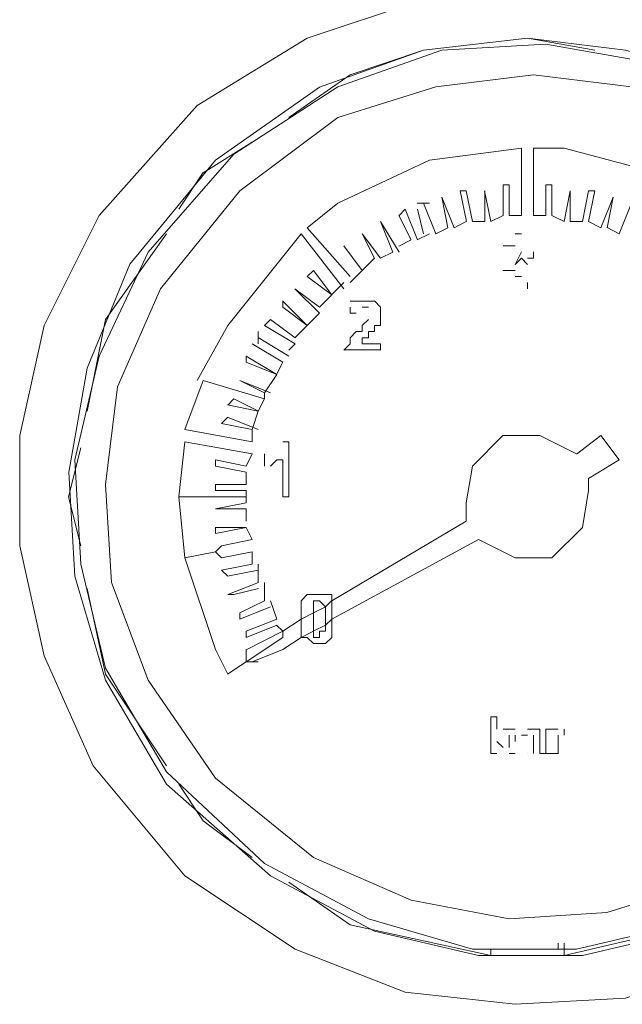
# Model space of a CAD drawing. Units: millimetres. Extents: x -607 to -376, y -174 to 11.
# Drawn here: x -490 to -488, y -111 to -107 of the extents above; entities that cross this region are included whole.
import ezdxf

# ---------------------------------------------------------------- set-up
doc = ezdxf.new("R2010")
doc.units = ezdxf.units.MM
doc.header["$MEASUREMENT"] = 0
doc.layers.add('BE1-FRANCESE', color=7, linetype='Continuous')

msp = doc.modelspace()

# ---------------------------------------------------------------- linework, layer by layer
at = {"layer": 'BE1-FRANCESE', "lineweight": 15}
for points, knots in [([(-488.2727, -106.9054), (-488.2727, -106.9054), (-488.7038, -106.9532), (-488.7038, -106.9532), (-488.7038, -106.9532), (-488.7038, -106.9532), (-489.1349, -107.0967), (-489.1349, -107.0967), (-489.1349, -107.0967), (-489.1349, -107.0967), (-489.5661, -107.3606), (-489.5661, -107.3606), (-489.5661, -107.3606), (-489.5661, -107.3606), (-489.9494, -107.7914), (-489.9494, -107.7914), (-489.9494, -107.7914), (-489.9494, -107.7914), (-490.1648, -108.2229), (-490.1648, -108.2229), (-490.1648, -108.2229), (-490.1648, -108.2229), (-490.2607, -108.6536), (-490.2607, -108.6536), (-490.2607, -108.6536), (-490.2607, -108.6536), (-490.2607, -109.0851), (-490.2607, -109.0851), (-490.2607, -109.0851), (-490.2607, -109.0851), (-490.1648, -109.5163), (-490.1648, -109.5163), (-490.1648, -109.5163), (-490.1648, -109.5163), (-489.9731, -109.9474), (-489.9731, -109.9474), (-489.9731, -109.9474), (-489.9731, -109.9474), (-489.6138, -110.3781), (-489.6138, -110.3781), (-489.6138, -110.3781), (-489.6138, -110.3781), (-489.1826, -110.6657), (-489.1826, -110.6657), (-489.1826, -110.6657), (-489.1826, -110.6657), (-488.7515, -110.8337), (-488.7515, -110.8337), (-488.7515, -110.8337), (-488.7515, -110.8337), (-488.3204, -110.8814), (-488.3204, -110.8814), (-488.3204, -110.8814), (-488.3204, -110.8814), (-487.8892, -110.8577), (-487.8892, -110.8577), (-487.8892, -110.8577), (-487.8892, -110.8577), (-487.4581, -110.7138), (-487.4581, -110.7138), (-487.4581, -110.7138), (-487.4581, -110.7138), (-487.0271, -110.4503), (-487.0271, -110.4503), (-487.0271, -110.4503), (-487.0271, -110.4503), (-486.6436, -110.0432), (-486.6436, -110.0432), (-486.6436, -110.0432), (-486.6436, -110.0432), (-486.4042, -109.6121), (-486.4042, -109.6121), (-486.4042, -109.6121), (-486.4042, -109.6121), (-486.2842, -109.1806), (-486.2842, -109.1806), (-486.2842, -109.1806), (-486.2842, -109.1806), (-486.2842, -108.7495), (-486.2842, -108.7495), (-486.2842, -108.7495), (-486.2842, -108.7495), (-486.3565, -108.3187), (-486.3565, -108.3187), (-486.3565, -108.3187), (-486.3565, -108.3187), (-486.5481, -107.8872), (-486.5481, -107.8872), (-486.5481, -107.8872), (-486.5481, -107.8872), (-486.8831, -107.4561), (-486.8831, -107.4561), (-486.8831, -107.4561), (-486.8831, -107.4561), (-487.3146, -107.1448), (-487.3146, -107.1448), (-487.3146, -107.1448), (-487.3146, -107.1448), (-487.7457, -106.9772), (-487.7457, -106.9772), (-487.7457, -106.9772), (-487.7457, -106.9772), (-488.1768, -106.9054), (-488.1768, -106.9054), (-488.1768, -106.9054), (-488.1768, -106.9054), (-488.2727, -106.9054), (-488.2727, -106.9054)], [0, 0, 0, 0, 0.037037, 0.037037, 0.037037, 0.037037, 0.074074, 0.074074, 0.074074, 0.074074, 0.111111, 0.111111, 0.111111, 0.111111, 0.148148, 0.148148, 0.148148, 0.148148, 0.185185, 0.185185, 0.185185, 0.185185, 0.222222, 0.222222, 0.222222, 0.222222, 0.259259, 0.259259, 0.259259, 0.259259, 0.296296, 0.296296, 0.296296, 0.296296, 0.333333, 0.333333, 0.333333, 0.333333, 0.37037, 0.37037, 0.37037, 0.37037, 0.407407, 0.407407, 0.407407, 0.407407, 0.444444, 0.444444, 0.444444, 0.444444, 0.481481, 0.481481, 0.481481, 0.481481, 0.518519, 0.518519, 0.518519, 0.518519, 0.555556, 0.555556, 0.555556, 0.555556, 0.592593, 0.592593, 0.592593, 0.592593, 0.62963, 0.62963, 0.62963, 0.62963, 0.666667, 0.666667, 0.666667, 0.666667, 0.703704, 0.703704, 0.703704, 0.703704, 0.740741, 0.740741, 0.740741, 0.740741, 0.777778, 0.777778, 0.777778, 0.777778, 0.814815, 0.814815, 0.814815, 0.814815, 0.851852, 0.851852, 0.851852, 0.851852, 0.888889, 0.888889, 0.888889, 0.888889, 0.925926, 0.925926, 0.925926, 0.925926, 0.962963, 0.962963, 0.962963, 0.962963, 1, 1, 1, 1]), ([(-488.2727, -107.0968), (-488.2727, -107.0968), (-488.6797, -107.1449), (-488.6797, -107.1449), (-488.6797, -107.1449), (-488.6797, -107.1449), (-489.0872, -107.2886), (-489.0872, -107.2886), (-489.0872, -107.2886), (-489.0872, -107.2886), (-489.4939, -107.5757), (-489.4939, -107.5757), (-489.4939, -107.5757), (-489.4939, -107.5757), (-489.8295, -107.9831), (-489.8295, -107.9831), (-489.8295, -107.9831), (-489.8295, -107.9831), (-489.9972, -108.3902), (-489.9972, -108.3902), (-489.9972, -108.3902), (-489.9972, -108.3902), (-490.069, -108.7977), (-490.069, -108.7977), (-490.069, -108.7977), (-490.069, -108.7977), (-490.0449, -109.2051), (-490.0449, -109.2051), (-490.0449, -109.2051), (-490.0449, -109.2051), (-489.9254, -109.6119), (-489.9254, -109.6119), (-489.9254, -109.6119), (-489.9254, -109.6119), (-489.686, -110.0189), (-489.686, -110.0189), (-489.686, -110.0189), (-489.686, -110.0189), (-489.2785, -110.3783), (-489.2785, -110.3783), (-489.2785, -110.3783), (-489.2785, -110.3783), (-488.8714, -110.5944), (-488.8714, -110.5944), (-488.8714, -110.5944), (-488.8714, -110.5944), (-488.4643, -110.6899), (-488.4643, -110.6899), (-488.4643, -110.6899), (-488.4643, -110.6899), (-488.0569, -110.6899), (-488.0569, -110.6899), (-488.0569, -110.6899), (-488.0569, -110.6899), (-487.6499, -110.5944), (-487.6499, -110.5944), (-487.6499, -110.5944), (-487.6499, -110.5944), (-487.2428, -110.3783), (-487.2428, -110.3783), (-487.2428, -110.3783), (-487.2428, -110.3783), (-486.8594, -109.9952), (-486.8594, -109.9952), (-486.8594, -109.9952), (-486.8594, -109.9952), (-486.6199, -109.5881), (-486.6199, -109.5881), (-486.6199, -109.5881), (-486.6199, -109.5881), (-486.5, -109.1807), (-486.5, -109.1807), (-486.5, -109.1807), (-486.5, -109.1807), (-486.4764, -108.7732), (-486.4764, -108.7732), (-486.4764, -108.7732), (-486.4764, -108.7732), (-486.5481, -108.3661), (-486.5481, -108.3661), (-486.5481, -108.3661), (-486.5481, -108.3661), (-486.7395, -107.9595), (-486.7395, -107.9595), (-486.7395, -107.9595), (-486.7395, -107.9595), (-487.0751, -107.552), (-487.0751, -107.552), (-487.0751, -107.552), (-487.0751, -107.552), (-487.4822, -107.2649), (-487.4822, -107.2649), (-487.4822, -107.2649), (-487.4822, -107.2649), (-487.8892, -107.1449), (-487.8892, -107.1449), (-487.8892, -107.1449), (-487.8892, -107.1449), (-488.2727, -107.0968), (-488.2727, -107.0968)], [0, 0, 0, 0, 0.04, 0.04, 0.04, 0.04, 0.08, 0.08, 0.08, 0.08, 0.12, 0.12, 0.12, 0.12, 0.16, 0.16, 0.16, 0.16, 0.2, 0.2, 0.2, 0.2, 0.24, 0.24, 0.24, 0.24, 0.28, 0.28, 0.28, 0.28, 0.32, 0.32, 0.32, 0.32, 0.36, 0.36, 0.36, 0.36, 0.4, 0.4, 0.4, 0.4, 0.44, 0.44, 0.44, 0.44, 0.48, 0.48, 0.48, 0.48, 0.52, 0.52, 0.52, 0.52, 0.56, 0.56, 0.56, 0.56, 0.6, 0.6, 0.6, 0.6, 0.64, 0.64, 0.64, 0.64, 0.68, 0.68, 0.68, 0.68, 0.72, 0.72, 0.72, 0.72, 0.76, 0.76, 0.76, 0.76, 0.8, 0.8, 0.8, 0.8, 0.84, 0.84, 0.84, 0.84, 0.88, 0.88, 0.88, 0.88, 0.92, 0.92, 0.92, 0.92, 0.96, 0.96, 0.96, 0.96, 1, 1, 1, 1]), ([(-486.5, -108.8935), (-486.5, -108.8935), (-486.5482, -108.486), (-486.5482, -108.486), (-486.5482, -108.486), (-486.5482, -108.486), (-486.6918, -108.0789), (-486.6918, -108.0789), (-486.6918, -108.0789), (-486.6918, -108.0789), (-486.979, -107.6719), (-486.979, -107.6719), (-486.979, -107.6719), (-486.979, -107.6719), (-487.3864, -107.3606), (-487.3864, -107.3606), (-487.3864, -107.3606), (-487.3864, -107.3606), (-487.7934, -107.1927), (-487.7934, -107.1927), (-487.7934, -107.1927), (-487.7934, -107.1927), (-488.2005, -107.1213), (-488.2005, -107.1213), (-488.2005, -107.1213), (-488.2005, -107.1213), (-488.608, -107.1449), (-488.608, -107.1449), (-488.608, -107.1449), (-488.608, -107.1449), (-489.0151, -107.2885), (-489.0151, -107.2885), (-489.0151, -107.2885), (-489.0151, -107.2885), (-489.4221, -107.5519), (-489.4221, -107.5519), (-489.4221, -107.5519), (-489.4221, -107.5519), (-489.7578, -107.9349), (-489.7578, -107.9349), (-489.7578, -107.9349), (-489.7578, -107.9349), (-489.9495, -108.3425), (-489.9495, -108.3425), (-489.9495, -108.3425), (-489.9495, -108.3425), (-490.0449, -108.7495), (-490.0449, -108.7495), (-490.0449, -108.7495), (-490.0449, -108.7495), (-490.0213, -109.1569), (-490.0213, -109.1569), (-490.0213, -109.1569), (-490.0213, -109.1569), (-489.9254, -109.5644), (-489.9254, -109.5644), (-489.9254, -109.5644), (-489.9254, -109.5644), (-489.6856, -109.9711), (-489.6856, -109.9711), (-489.6856, -109.9711), (-489.6856, -109.9711), (-489.3026, -110.3304), (-489.3026, -110.3304), (-489.3026, -110.3304), (-489.3026, -110.3304), (-488.8952, -110.5462), (-488.8952, -110.5462), (-488.8952, -110.5462), (-488.8952, -110.5462), (-488.4881, -110.6657), (-488.4881, -110.6657), (-488.4881, -110.6657), (-488.4881, -110.6657), (-488.081, -110.6657), (-488.081, -110.6657), (-488.081, -110.6657), (-488.081, -110.6657), (-487.6735, -110.5699), (-487.6735, -110.5699), (-487.6735, -110.5699), (-487.6735, -110.5699), (-487.2665, -110.3545), (-487.2665, -110.3545), (-487.2665, -110.3545), (-487.2665, -110.3545), (-486.8831, -109.9951), (-486.8831, -109.9951), (-486.8831, -109.9951), (-486.8831, -109.9951), (-486.6437, -109.5881), (-486.6437, -109.5881), (-486.6437, -109.5881), (-486.6437, -109.5881), (-486.5241, -109.1807), (-486.5241, -109.1807), (-486.5241, -109.1807), (-486.5241, -109.1807), (-486.5, -108.8935), (-486.5, -108.8935)], [0, 0, 0, 0, 0.04, 0.04, 0.04, 0.04, 0.08, 0.08, 0.08, 0.08, 0.12, 0.12, 0.12, 0.12, 0.16, 0.16, 0.16, 0.16, 0.2, 0.2, 0.2, 0.2, 0.24, 0.24, 0.24, 0.24, 0.28, 0.28, 0.28, 0.28, 0.32, 0.32, 0.32, 0.32, 0.36, 0.36, 0.36, 0.36, 0.4, 0.4, 0.4, 0.4, 0.44, 0.44, 0.44, 0.44, 0.48, 0.48, 0.48, 0.48, 0.52, 0.52, 0.52, 0.52, 0.56, 0.56, 0.56, 0.56, 0.6, 0.6, 0.6, 0.6, 0.64, 0.64, 0.64, 0.64, 0.68, 0.68, 0.68, 0.68, 0.72, 0.72, 0.72, 0.72, 0.76, 0.76, 0.76, 0.76, 0.8, 0.8, 0.8, 0.8, 0.84, 0.84, 0.84, 0.84, 0.88, 0.88, 0.88, 0.88, 0.92, 0.92, 0.92, 0.92, 0.96, 0.96, 0.96, 0.96, 1, 1, 1, 1]), ([(-488.2727, -107.0968), (-488.2727, -107.0968), (-488.6797, -107.1449), (-488.6797, -107.1449), (-488.6797, -107.1449), (-488.6797, -107.1449), (-488.9672, -107.2408), (-488.9672, -107.2408)], [0, 0, 0, 0, 0.5, 0.5, 0.5, 0.5, 1, 1, 1, 1]), ([(-486.6198, -108.8935), (-486.6198, -108.8935), (-486.6679, -108.5101), (-486.6679, -108.5101), (-486.6679, -108.5101), (-486.6679, -108.5101), (-486.8116, -108.1267), (-486.8116, -108.1267), (-486.8116, -108.1267), (-486.8116, -108.1267), (-487.0987, -107.7436), (-487.0987, -107.7436), (-487.0987, -107.7436), (-487.0987, -107.7436), (-487.4821, -107.432), (-487.4821, -107.432), (-487.4821, -107.432), (-487.4821, -107.432), (-487.8651, -107.2885), (-487.8651, -107.2885), (-487.8651, -107.2885), (-487.8651, -107.2885), (-488.2485, -107.2407), (-488.2485, -107.2407), (-488.2485, -107.2407), (-488.2485, -107.2407), (-488.6318, -107.2885), (-488.6318, -107.2885), (-488.6318, -107.2885), (-488.6318, -107.2885), (-489.0149, -107.4084), (-489.0149, -107.4084), (-489.0149, -107.4084), (-489.0149, -107.4084), (-489.3983, -107.6956), (-489.3983, -107.6956), (-489.3983, -107.6956), (-489.3983, -107.6956), (-489.7095, -108.0789), (-489.7095, -108.0789), (-489.7095, -108.0789), (-489.7095, -108.0789), (-489.8776, -108.4624), (-489.8776, -108.4624), (-489.8776, -108.4624), (-489.8776, -108.4624), (-489.9253, -108.8457), (-489.9253, -108.8457), (-489.9253, -108.8457), (-489.9253, -108.8457), (-489.9016, -109.2288), (-489.9016, -109.2288), (-489.9016, -109.2288), (-489.9016, -109.2288), (-489.7577, -109.6121), (-489.7577, -109.6121), (-489.7577, -109.6121), (-489.7577, -109.6121), (-489.4941, -109.9951), (-489.4941, -109.9951), (-489.4941, -109.9951), (-489.4941, -109.9951), (-489.1108, -110.3068), (-489.1108, -110.3068), (-489.1108, -110.3068), (-489.1108, -110.3068), (-488.7278, -110.4741), (-488.7278, -110.4741), (-488.7278, -110.4741), (-488.7278, -110.4741), (-488.3443, -110.5462), (-488.3443, -110.5462), (-488.3443, -110.5462), (-488.3443, -110.5462), (-487.9613, -110.5221), (-487.9613, -110.5221), (-487.9613, -110.5221), (-487.9613, -110.5221), (-487.5779, -110.4026), (-487.5779, -110.4026), (-487.5779, -110.4026), (-487.5779, -110.4026), (-487.1946, -110.1388), (-487.1946, -110.1388), (-487.1946, -110.1388), (-487.1946, -110.1388), (-486.8593, -109.7558), (-486.8593, -109.7558), (-486.8593, -109.7558), (-486.8593, -109.7558), (-486.6917, -109.3723), (-486.6917, -109.3723), (-486.6917, -109.3723), (-486.6917, -109.3723), (-486.6198, -108.9893), (-486.6198, -108.9893), (-486.6198, -108.9893), (-486.6198, -108.9893), (-486.6198, -108.8935), (-486.6198, -108.8935)], [0, 0, 0, 0, 0.04, 0.04, 0.04, 0.04, 0.08, 0.08, 0.08, 0.08, 0.12, 0.12, 0.12, 0.12, 0.16, 0.16, 0.16, 0.16, 0.2, 0.2, 0.2, 0.2, 0.24, 0.24, 0.24, 0.24, 0.28, 0.28, 0.28, 0.28, 0.32, 0.32, 0.32, 0.32, 0.36, 0.36, 0.36, 0.36, 0.4, 0.4, 0.4, 0.4, 0.44, 0.44, 0.44, 0.44, 0.48, 0.48, 0.48, 0.48, 0.52, 0.52, 0.52, 0.52, 0.56, 0.56, 0.56, 0.56, 0.6, 0.6, 0.6, 0.6, 0.64, 0.64, 0.64, 0.64, 0.68, 0.68, 0.68, 0.68, 0.72, 0.72, 0.72, 0.72, 0.76, 0.76, 0.76, 0.76, 0.8, 0.8, 0.8, 0.8, 0.84, 0.84, 0.84, 0.84, 0.88, 0.88, 0.88, 0.88, 0.92, 0.92, 0.92, 0.92, 0.96, 0.96, 0.96, 0.96, 1, 1, 1, 1]), ([(-488.2966, -107.528), (-488.2966, -107.528), (-488.6558, -107.5758), (-488.6558, -107.5758), (-488.6558, -107.5758), (-488.6558, -107.5758), (-489.0152, -107.7439), (-489.0152, -107.7439), (-489.0152, -107.7439), (-489.0152, -107.7439), (-489.1348, -107.8397), (-489.1348, -107.8397)], [0, 0, 0, 0, 0.333333, 0.333333, 0.333333, 0.333333, 0.666667, 0.666667, 0.666667, 0.666667, 1, 1, 1, 1]), ([(-487.4103, -107.8396), (-487.4103, -107.8396), (-487.7697, -107.6237), (-487.7697, -107.6237), (-487.7697, -107.6237), (-487.7697, -107.6237), (-488.129, -107.5279), (-488.129, -107.5279), (-488.129, -107.5279), (-488.129, -107.5279), (-488.2485, -107.5279), (-488.2485, -107.5279)], [0, 0, 0, 0, 0.333333, 0.333333, 0.333333, 0.333333, 0.666667, 0.666667, 0.666667, 0.666667, 1, 1, 1, 1]), ([(-489.1589, -107.8635), (-489.1589, -107.8635), (-489.4464, -108.2228), (-489.4464, -108.2228), (-489.4464, -108.2228), (-489.4464, -108.2228), (-489.566, -108.4382), (-489.566, -108.4382)], [0, 0, 0, 0, 0.5, 0.5, 0.5, 0.5, 1, 1, 1, 1]), ([(-488.2966, -107.9594), (-488.2966, -107.9594), (-488.3205, -107.9833), (-488.3205, -107.9833), (-488.3205, -107.9833), (-488.3205, -107.9833), (-488.2966, -107.9348), (-488.2966, -107.9348)], [0, 0, 0, 0, 0.5, 0.5, 0.5, 0.5, 1, 1, 1, 1]), ([(-489.1348, -108.031), (-489.1348, -108.031), (-489.1108, -108.0069), (-489.1108, -108.0069), (-489.1108, -108.0069), (-489.1108, -108.0069), (-489.039, -108.1031), (-489.039, -108.1031)], [0, 0, 0, 0, 0.5, 0.5, 0.5, 0.5, 1, 1, 1, 1]), ([(-488.2966, -108.031), (-488.2966, -108.031), (-488.2966, -108.031), (-488.2966, -108.031), (-488.2966, -108.031), (-488.2966, -108.031), (-488.3205, -108.031), (-488.3205, -108.031)], [0, 0, 0, 0, 0.5, 0.5, 0.5, 0.5, 1, 1, 1, 1]), ([(-488.8476, -108.1506), (-488.8476, -108.1506), (-488.8476, -108.1506), (-488.8476, -108.1506), (-488.8476, -108.1506), (-488.8476, -108.1506), (-488.8716, -108.1267), (-488.8716, -108.1267)], [0, 0, 0, 0, 0.5, 0.5, 0.5, 0.5, 1, 1, 1, 1]), ([(-488.081, -108.7259), (-488.081, -108.7259), (-488.2248, -108.6533), (-488.2248, -108.6533), (-488.2248, -108.6533), (-488.2248, -108.6533), (-488.3685, -108.6533), (-488.3685, -108.6533), (-488.3685, -108.6533), (-488.3685, -108.6533), (-488.488, -108.7732), (-488.488, -108.7732), (-488.488, -108.7732), (-488.488, -108.7732), (-488.5121, -108.9172), (-488.5121, -108.9172), (-488.5121, -108.9172), (-488.5121, -108.9172), (-488.5121, -108.9894), (-488.5121, -108.9894)], [0, 0, 0, 0, 0.2, 0.2, 0.2, 0.2, 0.4, 0.4, 0.4, 0.4, 0.6, 0.6, 0.6, 0.6, 0.8, 0.8, 0.8, 0.8, 1, 1, 1, 1]), ([(-488.0331, -108.8214), (-488.0331, -108.8214), (-487.9132, -108.7493), (-487.9132, -108.7493), (-487.9132, -108.7493), (-487.9132, -108.7493), (-487.985, -108.6535), (-487.985, -108.6535)], [0, 0, 0, 0, 0.5, 0.5, 0.5, 0.5, 1, 1, 1, 1]), ([(-488.4642, -109.061), (-488.4642, -109.061), (-488.3203, -109.1332), (-488.3203, -109.1332), (-488.3203, -109.1332), (-488.3203, -109.1332), (-488.1767, -109.1332), (-488.1767, -109.1332), (-488.1767, -109.1332), (-488.1767, -109.1332), (-488.0572, -109.0133), (-488.0572, -109.0133), (-488.0572, -109.0133), (-488.0572, -109.0133), (-488.0331, -108.8696), (-488.0331, -108.8696), (-488.0331, -108.8696), (-488.0331, -108.8696), (-488.0331, -108.8215), (-488.0331, -108.8215)], [0, 0, 0, 0, 0.2, 0.2, 0.2, 0.2, 0.4, 0.4, 0.4, 0.4, 0.6, 0.6, 0.6, 0.6, 0.8, 0.8, 0.8, 0.8, 1, 1, 1, 1]), ([(-489.6138, -109.1329), (-489.6138, -109.1329), (-489.4939, -109.4923), (-489.4939, -109.4923), (-489.4939, -109.4923), (-489.4939, -109.4923), (-489.4462, -109.5881), (-489.4462, -109.5881)], [0, 0, 0, 0, 0.5, 0.5, 0.5, 0.5, 1, 1, 1, 1]), ([(-489.3984, -109.3485), (-489.3984, -109.3485), (-489.3984, -109.3726), (-489.3984, -109.3726), (-489.3984, -109.3726), (-489.3984, -109.3726), (-489.2784, -109.3246), (-489.2784, -109.3246)], [0, 0, 0, 0, 0.5, 0.5, 0.5, 0.5, 1, 1, 1, 1]), ([(-489.1109, -109.4203), (-489.1109, -109.4203), (-489.1591, -109.4447), (-489.1591, -109.4447), (-489.1591, -109.4447), (-489.1591, -109.4447), (-489.135, -109.4447), (-489.135, -109.4447)], [0, 0, 0, 0, 0.5, 0.5, 0.5, 0.5, 1, 1, 1, 1]), ([(-488.4162, -109.7555), (-488.4162, -109.7555), (-488.3923, -109.7555), (-488.3923, -109.7555), (-488.3923, -109.7555), (-488.3923, -109.7555), (-488.3923, -109.8037), (-488.3923, -109.8037)], [0, 0, 0, 0, 0.5, 0.5, 0.5, 0.5, 1, 1, 1, 1]), ([(-488.1288, -109.8037), (-488.1288, -109.8037), (-488.1288, -109.8037), (-488.1288, -109.8037), (-488.1288, -109.8037), (-488.1288, -109.8037), (-488.1288, -109.8278), (-488.1288, -109.8278)], [0, 0, 0, 0, 0.5, 0.5, 0.5, 0.5, 1, 1, 1, 1]), ([(-488.2247, -109.8992), (-488.2247, -109.8992), (-488.2247, -109.8992), (-488.2247, -109.8992), (-488.2247, -109.8992), (-488.2247, -109.8992), (-488.2006, -109.8992), (-488.2006, -109.8992)], [0, 0, 0, 0, 0.5, 0.5, 0.5, 0.5, 1, 1, 1, 1]), ([(-488.1288, -110.6898), (-488.1288, -110.6898), (-487.7218, -110.5943), (-487.7218, -110.5943), (-487.7218, -110.5943), (-487.7218, -110.5943), (-487.5778, -110.5462), (-487.5778, -110.5462)], [0, 0, 0, 0, 0.5, 0.5, 0.5, 0.5, 1, 1, 1, 1])]:
    msp.add_open_spline(points, degree=3, knots=knots, dxfattribs=at)
for points in [[(-488.0091, -107.1449), (-488.0091, -107.1449), (-488.2726, -107.0968), (-488.2726, -107.0968)], [(-489.2068, -107.4083), (-489.2068, -107.4083), (-488.9673, -107.2406), (-488.9673, -107.2406)], [(-489.3504, -107.5043), (-489.3504, -107.5043), (-489.5421, -107.6242), (-489.5421, -107.6242)], [(-488.2966, -107.7914), (-488.2966, -107.7914), (-488.2966, -107.5279), (-488.2966, -107.5279)], [(-488.2486, -107.7914), (-488.2486, -107.7914), (-488.2486, -107.5279), (-488.2486, -107.5279)], [(-489.6379, -107.7675), (-489.6379, -107.7675), (-489.542, -107.624), (-489.542, -107.624)], [(-488.3445, -107.7914), (-488.3445, -107.7914), (-488.3445, -107.6715), (-488.3445, -107.6715)], [(-488.2006, -107.7914), (-488.2006, -107.7914), (-488.2006, -107.6715), (-488.2006, -107.6715)], [(-488.5122, -107.6956), (-488.5122, -107.6956), (-488.5363, -107.6956), (-488.5363, -107.6956)], [(-488.536, -107.6956), (-488.536, -107.6956), (-488.5119, -107.8155), (-488.5119, -107.8155)], [(-488.4881, -107.8153), (-488.4881, -107.8153), (-488.5122, -107.6954), (-488.5122, -107.6954)], [(-488.4162, -107.8153), (-488.4162, -107.8153), (-488.4403, -107.6954), (-488.4403, -107.6954)], [(-488.4401, -107.6956), (-488.4401, -107.6956), (-488.4401, -107.6956), (-488.4401, -107.6956)], [(-488.4401, -107.6956), (-488.4401, -107.6956), (-488.4401, -107.8155), (-488.4401, -107.8155)], [(-488.3684, -107.6717), (-488.3684, -107.6717), (-488.3684, -107.7916), (-488.3684, -107.7916)], [(-488.3684, -107.6717), (-488.3684, -107.6717), (-488.3443, -107.6717), (-488.3443, -107.6717)], [(-488.1768, -107.6717), (-488.1768, -107.6717), (-488.2009, -107.6717), (-488.2009, -107.6717)], [(-488.1768, -107.6717), (-488.1768, -107.6717), (-488.1768, -107.7916), (-488.1768, -107.7916)], [(-488.1049, -107.6956), (-488.1049, -107.6956), (-488.129, -107.8155), (-488.129, -107.8155)], [(-488.1049, -107.8153), (-488.1049, -107.8153), (-488.1049, -107.6954), (-488.1049, -107.6954)], [(-488.1049, -107.6956), (-488.1049, -107.6956), (-488.1049, -107.6956), (-488.1049, -107.6956)], [(-488.0331, -107.6956), (-488.0331, -107.6956), (-488.0572, -107.8155), (-488.0572, -107.8155)], [(-488.0331, -107.8153), (-488.0331, -107.8153), (-488.0091, -107.6954), (-488.0091, -107.6954)], [(-488.0331, -107.6956), (-488.0331, -107.6956), (-488.0091, -107.6956), (-488.0091, -107.6956)], [(-488.6558, -107.7438), (-488.6558, -107.7438), (-488.7039, -107.7438), (-488.7039, -107.7438)], [(-488.6797, -107.7438), (-488.6797, -107.7438), (-488.632, -107.8637), (-488.632, -107.8637)], [(-488.584, -107.8396), (-488.584, -107.8396), (-488.608, -107.7197), (-488.608, -107.7197)], [(-488.6079, -107.7198), (-488.6079, -107.7198), (-488.6079, -107.7198), (-488.6079, -107.7198)], [(-488.6079, -107.7198), (-488.6079, -107.7198), (-488.5598, -107.8397), (-488.5598, -107.8397)], [(-487.9853, -107.8396), (-487.9853, -107.8396), (-487.9371, -107.7197), (-487.9371, -107.7197)], [(-487.9612, -107.8396), (-487.9612, -107.8396), (-487.9371, -107.7197), (-487.9371, -107.7197)], [(-487.9371, -107.7198), (-487.9371, -107.7198), (-487.9371, -107.7198), (-487.9371, -107.7198)], [(-487.8653, -107.7438), (-487.8653, -107.7438), (-487.9134, -107.8637), (-487.9134, -107.8637)], [(-488.7755, -107.7914), (-488.7755, -107.7914), (-488.7515, -107.7674), (-488.7515, -107.7674)], [(-488.7516, -107.7675), (-488.7516, -107.7675), (-488.7036, -107.8875), (-488.7036, -107.8875)], [(-488.6797, -107.8635), (-488.6797, -107.8635), (-488.7037, -107.7676), (-488.7037, -107.7676)], [(-488.8476, -107.8153), (-488.8476, -107.8153), (-488.7754, -107.9352), (-488.7754, -107.9352)], [(-488.8476, -107.8153), (-488.8476, -107.8153), (-488.8476, -107.8153), (-488.8476, -107.8153)], [(-488.8476, -107.8153), (-488.8476, -107.8153), (-488.7994, -107.9352), (-488.7994, -107.9352)], [(-488.7277, -107.8873), (-488.7277, -107.8873), (-488.7757, -107.7915), (-488.7757, -107.7915)], [(-488.5122, -107.8153), (-488.5122, -107.8153), (-488.5599, -107.8398), (-488.5599, -107.8398)], [(-488.4401, -107.8153), (-488.4401, -107.8153), (-488.4883, -107.8153), (-488.4883, -107.8153)], [(-488.3684, -107.7914), (-488.3684, -107.7914), (-488.4165, -107.8155), (-488.4165, -107.8155)], [(-488.2966, -107.7914), (-488.2966, -107.7914), (-488.3446, -107.7914), (-488.3446, -107.7914)], [(-488.2006, -107.7914), (-488.2006, -107.7914), (-488.2488, -107.7914), (-488.2488, -107.7914)], [(-488.1288, -107.8153), (-488.1288, -107.8153), (-488.177, -107.7913), (-488.177, -107.7913)], [(-488.057, -107.8153), (-488.057, -107.8153), (-488.1052, -107.8153), (-488.1052, -107.8153)], [(-487.9853, -107.8396), (-487.9853, -107.8396), (-488.0333, -107.8151), (-488.0333, -107.8151)], [(-489.9253, -108.1988), (-489.9253, -108.1988), (-489.6859, -107.8635), (-489.6859, -107.8635)], [(-489.1589, -107.8635), (-489.1589, -107.8635), (-488.9912, -108.0793), (-488.9912, -108.0793)], [(-488.9672, -108.031), (-488.9672, -108.031), (-489.1349, -107.8397), (-489.1349, -107.8397)], [(-488.9194, -107.8635), (-488.9194, -107.8635), (-488.8476, -107.9594), (-488.8476, -107.9594)], [(-488.9194, -107.8635), (-488.9194, -107.8635), (-488.8712, -107.9594), (-488.8712, -107.9594)], [(-488.9194, -107.8635), (-488.9194, -107.8635), (-488.9194, -107.8635), (-488.9194, -107.8635)], [(-488.6558, -107.8635), (-488.6558, -107.8635), (-488.7039, -107.8875), (-488.7039, -107.8875)], [(-488.584, -107.8396), (-488.584, -107.8396), (-488.6321, -107.8637), (-488.6321, -107.8637)], [(-488.3204, -107.8635), (-488.3204, -107.8635), (-488.2963, -107.8635), (-488.2963, -107.8635)], [(-487.9134, -107.8635), (-487.9134, -107.8635), (-487.9612, -107.8395), (-487.9612, -107.8395)], [(-488.7277, -107.8873), (-488.7277, -107.8873), (-488.7757, -107.9114), (-488.7757, -107.9114)], [(-488.2966, -107.8873), (-488.2966, -107.8873), (-488.2966, -107.8873), (-488.2966, -107.8873)], [(-488.9912, -107.9112), (-488.9912, -107.9112), (-488.9194, -108.007), (-488.9194, -108.007)], [(-488.9912, -107.9112), (-488.9912, -107.9112), (-488.9912, -107.9112), (-488.9912, -107.9112)], [(-488.9194, -108.0071), (-488.9194, -108.0071), (-488.9911, -107.9113), (-488.9911, -107.9113)], [(-488.7994, -107.935), (-488.7994, -107.935), (-488.8476, -107.9595), (-488.8476, -107.9595)], [(-488.3684, -107.9112), (-488.3684, -107.9112), (-488.3202, -107.9112), (-488.3202, -107.9112)], [(-488.2966, -107.935), (-488.2966, -107.935), (-488.2966, -107.935), (-488.2966, -107.935)], [(-488.2486, -107.9594), (-488.2486, -107.9594), (-488.2486, -107.9348), (-488.2486, -107.9348)], [(-488.8714, -107.9594), (-488.8714, -107.9594), (-488.9196, -108.007), (-488.9196, -108.007)], [(-488.2966, -107.9594), (-488.2966, -107.9594), (-488.2725, -107.9833), (-488.2725, -107.9833)], [(-488.2486, -107.9594), (-488.2486, -107.9594), (-488.2727, -107.9594), (-488.2727, -107.9594)], [(-488.2486, -107.9594), (-488.2486, -107.9594), (-488.2727, -107.9594), (-488.2727, -107.9594)], [(-488.9194, -108.0071), (-488.9194, -108.0071), (-488.9675, -108.0548), (-488.9675, -108.0548)], [(-488.3204, -108.0071), (-488.3204, -108.0071), (-488.3685, -108.0071), (-488.3685, -108.0071)], [(-488.3204, -108.0071), (-488.3204, -108.0071), (-488.3204, -108.0071), (-488.3204, -108.0071)], [(-488.2727, -108.0071), (-488.2727, -108.0071), (-488.2727, -108.0071), (-488.2727, -108.0071)], [(-489.0391, -108.103), (-489.0391, -108.103), (-489.135, -108.0307), (-489.135, -108.0307)], [(-488.9912, -108.0548), (-488.9912, -108.0548), (-489.0393, -108.1029), (-489.0393, -108.1029)], [(-488.2727, -108.079), (-488.2727, -108.079), (-488.2727, -108.0546), (-488.2727, -108.0546)], [(-489.087, -108.1506), (-489.087, -108.1506), (-489.1829, -108.0789), (-489.1829, -108.0789)], [(-489.087, -108.1745), (-489.087, -108.1745), (-489.1829, -108.0791), (-489.1829, -108.0791)], [(-489.1827, -108.079), (-489.1827, -108.079), (-489.1827, -108.079), (-489.1827, -108.079)], [(-489.2307, -108.1506), (-489.2307, -108.1506), (-489.2307, -108.1267), (-489.2307, -108.1267)], [(-489.1348, -108.2227), (-489.1348, -108.2227), (-489.2307, -108.1268), (-489.2307, -108.1268)], [(-489.0391, -108.103), (-489.0391, -108.103), (-489.0872, -108.1506), (-489.0872, -108.1506)], [(-488.9672, -108.1269), (-488.9672, -108.1269), (-488.9433, -108.1269), (-488.9433, -108.1269)], [(-488.9433, -108.1269), (-488.9433, -108.1269), (-488.9433, -108.1269), (-488.9433, -108.1269)], [(-488.9433, -108.1269), (-488.9433, -108.1269), (-488.9192, -108.1269), (-488.9192, -108.1269)], [(-488.9194, -108.1269), (-488.9194, -108.1269), (-488.9194, -108.1269), (-488.9194, -108.1269)], [(-488.9194, -108.1269), (-488.9194, -108.1269), (-488.8953, -108.1269), (-488.8953, -108.1269)], [(-488.8953, -108.1269), (-488.8953, -108.1269), (-488.8712, -108.1269), (-488.8712, -108.1269)], [(-488.8953, -108.1269), (-488.8953, -108.1269), (-488.8953, -108.1269), (-488.8953, -108.1269)], [(-488.8714, -108.1269), (-488.8714, -108.1269), (-488.8714, -108.1269), (-488.8714, -108.1269)], [(-489.1348, -108.2227), (-489.1348, -108.2227), (-489.2307, -108.1505), (-489.2307, -108.1505)], [(-488.9672, -108.1506), (-488.9672, -108.1506), (-488.9672, -108.1747), (-488.9672, -108.1747)], [(-488.8953, -108.1506), (-488.8953, -108.1506), (-488.9194, -108.1506), (-488.9194, -108.1506)], [(-488.8476, -108.1506), (-488.8476, -108.1506), (-488.8476, -108.1747), (-488.8476, -108.1747)], [(-489.9972, -108.5581), (-489.9972, -108.5581), (-489.9253, -108.1987), (-489.9253, -108.1987)], [(-489.3025, -108.2227), (-489.3025, -108.2227), (-489.2784, -108.1986), (-489.2784, -108.1986)], [(-489.2786, -108.1988), (-489.2786, -108.1988), (-489.1827, -108.2707), (-489.1827, -108.2707)], [(-489.087, -108.1745), (-489.087, -108.1745), (-489.1348, -108.2227), (-489.1348, -108.2227)], [(-488.9672, -108.1745), (-488.9672, -108.1745), (-488.9672, -108.1745), (-488.9672, -108.1745)], [(-488.9672, -108.1745), (-488.9672, -108.1745), (-488.9433, -108.1745), (-488.9433, -108.1745)], [(-488.8953, -108.1988), (-488.8953, -108.1988), (-488.9194, -108.2229), (-488.9194, -108.2229)], [(-488.8953, -108.1745), (-488.8953, -108.1745), (-488.8953, -108.1745), (-488.8953, -108.1745)], [(-488.8476, -108.1745), (-488.8476, -108.1745), (-488.8476, -108.199), (-488.8476, -108.199)], [(-488.8476, -108.1988), (-488.8476, -108.1988), (-488.8476, -108.2229), (-488.8476, -108.2229)], [(-488.8476, -108.1988), (-488.8476, -108.1988), (-488.8476, -108.1988), (-488.8476, -108.1988)], [(-489.3266, -108.2466), (-489.3266, -108.2466), (-489.3266, -108.2943), (-489.3266, -108.2943)], [(-489.3025, -108.2227), (-489.3025, -108.2227), (-489.1826, -108.2944), (-489.1826, -108.2944)], [(-489.1348, -108.2227), (-489.1348, -108.2227), (-489.1829, -108.2704), (-489.1829, -108.2704)], [(-488.9672, -108.2704), (-488.9672, -108.2704), (-488.9433, -108.2463), (-488.9433, -108.2463)], [(-488.9194, -108.2466), (-488.9194, -108.2466), (-488.9435, -108.2466), (-488.9435, -108.2466)], [(-488.9433, -108.2466), (-488.9433, -108.2466), (-488.9433, -108.2466), (-488.9433, -108.2466)], [(-488.9194, -108.2227), (-488.9194, -108.2227), (-488.9194, -108.2468), (-488.9194, -108.2468)], [(-488.8953, -108.2704), (-488.8953, -108.2704), (-488.8953, -108.2463), (-488.8953, -108.2463)], [(-488.8953, -108.2466), (-488.8953, -108.2466), (-488.8712, -108.2466), (-488.8712, -108.2466)], [(-488.8476, -108.2227), (-488.8476, -108.2227), (-488.8716, -108.2227), (-488.8716, -108.2227)], [(-488.8714, -108.2466), (-488.8714, -108.2466), (-488.8714, -108.2226), (-488.8714, -108.2226)], [(-489.2068, -108.3425), (-489.2068, -108.3425), (-489.3267, -108.2702), (-489.3267, -108.2702)], [(-488.9672, -108.2704), (-488.9672, -108.2704), (-488.9672, -108.2945), (-488.9672, -108.2945)], [(-488.9672, -108.2704), (-488.9672, -108.2704), (-488.9672, -108.2704), (-488.9672, -108.2704)], [(-488.9194, -108.2704), (-488.9194, -108.2704), (-488.9194, -108.2945), (-488.9194, -108.2945)], [(-488.8953, -108.2704), (-488.8953, -108.2704), (-488.9194, -108.2704), (-488.9194, -108.2704)], [(-489.2307, -108.3664), (-489.2307, -108.3664), (-489.3506, -108.2942), (-489.3506, -108.2942)], [(-489.1827, -108.2943), (-489.1827, -108.2943), (-489.2068, -108.3187), (-489.2068, -108.3187)], [(-488.9672, -108.2943), (-488.9672, -108.2943), (-488.9913, -108.3187), (-488.9913, -108.3187)], [(-488.9912, -108.3186), (-488.9912, -108.3186), (-488.9912, -108.3186), (-488.9912, -108.3186)], [(-488.8476, -108.3186), (-488.8476, -108.3186), (-488.9911, -108.3186), (-488.9911, -108.3186)], [(-488.9194, -108.2943), (-488.9194, -108.2943), (-488.8476, -108.2943), (-488.8476, -108.2943)], [(-488.8476, -108.2943), (-488.8476, -108.2943), (-488.8476, -108.3187), (-488.8476, -108.3187)], [(-489.3743, -108.3425), (-489.3743, -108.3425), (-489.3743, -108.3665), (-489.3743, -108.3665)], [(-489.3743, -108.3425), (-489.3743, -108.3425), (-489.2544, -108.4142), (-489.2544, -108.4142)], [(-489.3743, -108.3664), (-489.3743, -108.3664), (-489.2544, -108.4141), (-489.2544, -108.4141)], [(-489.2307, -108.3664), (-489.2307, -108.3664), (-489.2548, -108.4141), (-489.2548, -108.4141)], [(-489.542, -108.4383), (-489.542, -108.4383), (-489.6138, -108.6296), (-489.6138, -108.6296)], [(-489.3025, -108.51), (-489.3025, -108.51), (-489.5419, -108.4382), (-489.5419, -108.4382)], [(-489.2786, -108.486), (-489.2786, -108.486), (-489.3985, -108.4384), (-489.3985, -108.4384)], [(-489.3984, -108.4383), (-489.3984, -108.4383), (-489.3984, -108.4383), (-489.3984, -108.4383)], [(-489.3984, -108.4383), (-489.3984, -108.4383), (-489.3025, -108.486), (-489.3025, -108.486)], [(-489.2546, -108.4141), (-489.2546, -108.4141), (-489.3027, -108.4863), (-489.3027, -108.4863)], [(-489.4222, -108.51), (-489.4222, -108.51), (-489.4463, -108.5341), (-489.4463, -108.5341)], [(-489.4222, -108.51), (-489.4222, -108.51), (-489.3264, -108.5581), (-489.3264, -108.5581)], [(-489.3025, -108.51), (-489.3025, -108.51), (-489.3266, -108.5581), (-489.3266, -108.5581)], [(-489.3025, -108.51), (-489.3025, -108.51), (-489.3025, -108.4859), (-489.3025, -108.4859)], [(-489.3266, -108.5581), (-489.3266, -108.5581), (-489.4465, -108.5337), (-489.4465, -108.5337)], [(-489.3266, -108.5581), (-489.3266, -108.5581), (-489.3506, -108.6299), (-489.3506, -108.6299)], [(-489.4702, -108.6062), (-489.4702, -108.6062), (-489.4461, -108.5817), (-489.4461, -108.5817)], [(-489.3266, -108.6297), (-489.3266, -108.6297), (-489.4465, -108.5821), (-489.4465, -108.5821)], [(-489.3504, -108.6779), (-489.3504, -108.6779), (-489.6139, -108.6297), (-489.6139, -108.6297)], [(-489.4702, -108.6062), (-489.4702, -108.6062), (-489.3503, -108.6299), (-489.3503, -108.6299)], [(-489.3504, -108.6297), (-489.3504, -108.6297), (-489.3504, -108.6779), (-489.3504, -108.6779)], [(-487.9853, -108.6536), (-487.9853, -108.6536), (-488.0811, -108.7262), (-488.0811, -108.7262)], [(-490.0213, -108.7017), (-490.0213, -108.7017), (-490.0693, -108.8934), (-490.0693, -108.8934)], [(-489.6138, -108.6779), (-489.6138, -108.6779), (-489.6379, -108.8936), (-489.6379, -108.8936)], [(-489.3504, -108.7259), (-489.3504, -108.7259), (-489.6139, -108.6779), (-489.6139, -108.6779)], [(-489.2068, -108.6779), (-489.2068, -108.6779), (-489.2309, -108.6779), (-489.2309, -108.6779)], [(-489.2068, -108.6779), (-489.2068, -108.6779), (-489.2068, -108.8936), (-489.2068, -108.8936)], [(-489.3743, -108.7734), (-489.3743, -108.7734), (-489.4942, -108.7493), (-489.4942, -108.7493)], [(-489.494, -108.7734), (-489.494, -108.7734), (-489.494, -108.7493), (-489.494, -108.7493)], [(-489.3504, -108.7259), (-489.3504, -108.7259), (-489.3745, -108.7732), (-489.3745, -108.7732)], [(-489.3025, -108.7259), (-489.3025, -108.7259), (-489.3025, -108.7732), (-489.3025, -108.7732)], [(-489.2786, -108.7734), (-489.2786, -108.7734), (-489.2546, -108.7493), (-489.2546, -108.7493)], [(-489.2307, -108.7495), (-489.2307, -108.7495), (-489.2548, -108.7495), (-489.2548, -108.7495)], [(-489.2307, -108.8935), (-489.2307, -108.8935), (-489.2307, -108.7495), (-489.2307, -108.7495)], [(-489.494, -108.7734), (-489.494, -108.7734), (-489.3741, -108.7978), (-489.3741, -108.7978)], [(-489.3743, -108.7976), (-489.3743, -108.7976), (-489.3743, -108.8457), (-489.3743, -108.8457)], [(-489.494, -108.8457), (-489.494, -108.8457), (-489.494, -108.8697), (-489.494, -108.8697)], [(-489.494, -108.8457), (-489.494, -108.8457), (-489.3741, -108.8457), (-489.3741, -108.8457)], [(-490.0213, -109.0852), (-490.0213, -109.0852), (-490.0693, -108.8935), (-490.0693, -108.8935)], [(-489.6138, -109.1329), (-489.6138, -109.1329), (-489.6379, -108.8935), (-489.6379, -108.8935)], [(-489.3743, -108.8935), (-489.3743, -108.8935), (-489.6378, -108.8935), (-489.6378, -108.8935)], [(-489.3743, -108.8696), (-489.3743, -108.8696), (-489.4942, -108.8696), (-489.4942, -108.8696)], [(-489.3743, -108.8696), (-489.3743, -108.8696), (-489.3743, -108.8936), (-489.3743, -108.8936)], [(-489.3743, -108.8935), (-489.3743, -108.8935), (-489.3743, -108.9176), (-489.3743, -108.9176)], [(-489.2307, -108.8935), (-489.2307, -108.8935), (-489.2066, -108.8935), (-489.2066, -108.8935)], [(-489.494, -108.9412), (-489.494, -108.9412), (-489.3741, -108.9171), (-489.3741, -108.9171)], [(-489.494, -108.9412), (-489.494, -108.9412), (-489.494, -108.9412), (-489.494, -108.9412)], [(-489.494, -108.9412), (-489.494, -108.9412), (-489.3741, -108.9412), (-489.3741, -108.9412)], [(-489.3743, -108.9412), (-489.3743, -108.9412), (-489.3743, -108.9893), (-489.3743, -108.9893)], [(-489.3743, -109.0133), (-489.3743, -109.0133), (-489.4942, -109.0372), (-489.4942, -109.0372)], [(-489.494, -109.0371), (-489.494, -109.0371), (-489.494, -109.013), (-489.494, -109.013)], [(-489.494, -109.0133), (-489.494, -109.0133), (-489.3741, -109.0133), (-489.3741, -109.0133)], [(-489.3743, -109.0133), (-489.3743, -109.0133), (-489.3503, -109.061), (-489.3503, -109.061)], [(-489.0391, -109.3005), (-489.0391, -109.3005), (-488.5122, -108.9893), (-488.5122, -108.9893)], [(-489.4702, -109.0852), (-489.4702, -109.0852), (-489.4942, -109.1093), (-489.4942, -109.1093)], [(-489.3504, -109.061), (-489.3504, -109.061), (-489.4704, -109.0854), (-489.4704, -109.0854)], [(-489.0391, -109.3724), (-489.0391, -109.3724), (-488.4644, -109.0608), (-488.4644, -109.0608)], [(-489.494, -109.1091), (-489.494, -109.1091), (-489.614, -109.1332), (-489.614, -109.1332)], [(-489.494, -109.1091), (-489.494, -109.1091), (-489.47, -109.1332), (-489.47, -109.1332)], [(-489.4702, -109.1329), (-489.4702, -109.1329), (-489.3503, -109.1089), (-489.3503, -109.1089)], [(-489.3504, -109.1091), (-489.3504, -109.1091), (-489.3504, -109.1568), (-489.3504, -109.1568)], [(-489.3504, -109.1569), (-489.3504, -109.1569), (-489.4704, -109.1809), (-489.4704, -109.1809)], [(-489.3266, -109.1569), (-489.3266, -109.1569), (-489.3266, -109.2291), (-489.3266, -109.2291)], [(-489.4463, -109.205), (-489.4463, -109.205), (-489.4704, -109.1805), (-489.4704, -109.1805)], [(-489.3266, -109.1807), (-489.3266, -109.1807), (-489.4465, -109.2051), (-489.4465, -109.2051)], [(-489.4463, -109.2766), (-489.4463, -109.2766), (-489.3264, -109.2289), (-489.3264, -109.2289)], [(-489.4222, -109.2766), (-489.4222, -109.2766), (-489.3264, -109.2526), (-489.3264, -109.2526)], [(-489.3025, -109.2289), (-489.3025, -109.2289), (-489.3025, -109.3006), (-489.3025, -109.3006)], [(-489.9253, -109.5881), (-489.9253, -109.5881), (-489.9972, -109.2528), (-489.9972, -109.2528)], [(-489.4463, -109.2766), (-489.4463, -109.2766), (-489.4222, -109.2766), (-489.4222, -109.2766)], [(-489.1348, -109.2766), (-489.1348, -109.2766), (-489.1589, -109.3007), (-489.1589, -109.3007)], [(-489.1348, -109.2766), (-489.1348, -109.2766), (-489.1108, -109.2766), (-489.1108, -109.2766)], [(-489.1109, -109.2766), (-489.1109, -109.2766), (-489.0869, -109.2766), (-489.0869, -109.2766)], [(-489.0629, -109.2766), (-489.0629, -109.2766), (-489.087, -109.2766), (-489.087, -109.2766)], [(-489.0391, -109.2766), (-489.0391, -109.2766), (-489.0632, -109.2766), (-489.0632, -109.2766)], [(-489.0391, -109.3005), (-489.0391, -109.3005), (-489.0391, -109.2764), (-489.0391, -109.2764)], [(-489.3984, -109.3485), (-489.3984, -109.3485), (-489.3025, -109.3005), (-489.3025, -109.3005)], [(-489.2786, -109.3005), (-489.2786, -109.3005), (-489.2546, -109.3726), (-489.2546, -109.3726)], [(-489.1589, -109.3005), (-489.1589, -109.3005), (-489.1589, -109.3249), (-489.1589, -109.3249)], [(-489.1589, -109.3247), (-489.1589, -109.3247), (-489.1589, -109.3488), (-489.1589, -109.3488)], [(-489.087, -109.3005), (-489.087, -109.3005), (-489.1111, -109.3005), (-489.1111, -109.3005)], [(-489.1109, -109.3247), (-489.1109, -109.3247), (-489.1109, -109.3003), (-489.1109, -109.3003)], [(-489.1109, -109.3485), (-489.1109, -109.3485), (-489.0628, -109.3246), (-489.0628, -109.3246)], [(-489.1109, -109.3247), (-489.1109, -109.3247), (-489.1109, -109.3488), (-489.1109, -109.3488)], [(-489.087, -109.3005), (-489.087, -109.3005), (-489.0629, -109.3249), (-489.0629, -109.3249)], [(-489.087, -109.3005), (-489.087, -109.3005), (-489.087, -109.3005), (-489.087, -109.3005)], [(-489.0629, -109.3247), (-489.0629, -109.3247), (-489.039, -109.3003), (-489.039, -109.3003)], [(-489.0629, -109.3247), (-489.0629, -109.3247), (-489.0629, -109.3488), (-489.0629, -109.3488)], [(-489.0391, -109.3247), (-489.0391, -109.3247), (-489.0391, -109.3003), (-489.0391, -109.3003)], [(-489.0391, -109.3247), (-489.0391, -109.3247), (-489.0391, -109.3488), (-489.0391, -109.3488)], [(-489.1589, -109.3724), (-489.1589, -109.3724), (-489.1108, -109.3484), (-489.1108, -109.3484)], [(-489.1589, -109.3485), (-489.1589, -109.3485), (-489.1589, -109.3726), (-489.1589, -109.3726)], [(-489.1109, -109.3724), (-489.1109, -109.3724), (-489.1109, -109.3484), (-489.1109, -109.3484)], [(-489.1109, -109.3485), (-489.1109, -109.3485), (-489.1109, -109.3485), (-489.1109, -109.3485)], [(-489.0629, -109.3724), (-489.0629, -109.3724), (-489.0629, -109.3484), (-489.0629, -109.3484)], [(-489.0391, -109.3485), (-489.0391, -109.3485), (-489.0391, -109.3726), (-489.0391, -109.3726)], [(-489.2546, -109.3964), (-489.2546, -109.3964), (-489.3745, -109.4445), (-489.3745, -109.4445)], [(-489.3743, -109.4203), (-489.3743, -109.4203), (-489.2544, -109.3725), (-489.2544, -109.3725)], [(-489.2307, -109.4203), (-489.2307, -109.4203), (-489.2548, -109.3962), (-489.2548, -109.3962)], [(-489.2307, -109.4203), (-489.2307, -109.4203), (-489.1589, -109.3725), (-489.1589, -109.3725)], [(-489.1589, -109.3964), (-489.1589, -109.3964), (-489.1589, -109.3723), (-489.1589, -109.3723)], [(-489.1589, -109.3724), (-489.1589, -109.3724), (-489.1589, -109.3724), (-489.1589, -109.3724)], [(-489.1589, -109.3964), (-489.1589, -109.3964), (-489.1589, -109.4204), (-489.1589, -109.4204)], [(-489.0629, -109.3964), (-489.0629, -109.3964), (-489.1111, -109.4204), (-489.1111, -109.4204)], [(-489.1109, -109.3724), (-489.1109, -109.3724), (-489.1109, -109.3965), (-489.1109, -109.3965)], [(-489.1109, -109.3964), (-489.1109, -109.3964), (-489.1109, -109.4204), (-489.1109, -109.4204)], [(-489.0629, -109.3964), (-489.0629, -109.3964), (-489.039, -109.3723), (-489.039, -109.3723)], [(-489.0629, -109.3724), (-489.0629, -109.3724), (-489.0629, -109.3965), (-489.0629, -109.3965)], [(-489.0629, -109.4203), (-489.0629, -109.4203), (-489.0629, -109.3962), (-489.0629, -109.3962)], [(-489.0629, -109.3964), (-489.0629, -109.3964), (-489.0629, -109.3964), (-489.0629, -109.3964)], [(-489.0391, -109.3964), (-489.0391, -109.3964), (-489.0391, -109.3723), (-489.0391, -109.3723)], [(-489.0391, -109.3724), (-489.0391, -109.3724), (-489.0391, -109.3724), (-489.0391, -109.3724)], [(-489.0391, -109.3724), (-489.0391, -109.3724), (-489.0391, -109.3724), (-489.0391, -109.3724)], [(-489.0391, -109.3964), (-489.0391, -109.3964), (-489.0391, -109.4204), (-489.0391, -109.4204)], [(-489.3743, -109.4203), (-489.3743, -109.4203), (-489.3743, -109.4447), (-489.3743, -109.4447)], [(-489.2307, -109.4203), (-489.2307, -109.4203), (-489.3742, -109.4924), (-489.3742, -109.4924)], [(-489.2307, -109.4445), (-489.2307, -109.4445), (-489.3742, -109.5399), (-489.3742, -109.5399)], [(-489.2307, -109.4203), (-489.2307, -109.4203), (-489.2307, -109.4447), (-489.2307, -109.4447)], [(-489.2307, -109.4922), (-489.2307, -109.4922), (-489.1589, -109.4445), (-489.1589, -109.4445)], [(-489.1589, -109.4445), (-489.1589, -109.4445), (-489.1589, -109.42), (-489.1589, -109.42)], [(-489.1109, -109.4683), (-489.1109, -109.4683), (-489.135, -109.4442), (-489.135, -109.4442)], [(-489.087, -109.4445), (-489.087, -109.4445), (-489.1111, -109.4445), (-489.1111, -109.4445)], [(-489.1109, -109.4445), (-489.1109, -109.4445), (-489.1109, -109.42), (-489.1109, -109.42)], [(-489.087, -109.4445), (-489.087, -109.4445), (-489.087, -109.42), (-489.087, -109.42)], [(-489.087, -109.4203), (-489.087, -109.4203), (-489.0629, -109.4203), (-489.0629, -109.4203)], [(-489.0629, -109.4683), (-489.0629, -109.4683), (-489.039, -109.4442), (-489.039, -109.4442)], [(-489.0391, -109.4203), (-489.0391, -109.4203), (-489.0391, -109.4447), (-489.0391, -109.4447)], [(-489.0391, -109.4445), (-489.0391, -109.4445), (-489.0391, -109.4445), (-489.0391, -109.4445)], [(-489.1109, -109.4683), (-489.1109, -109.4683), (-489.0869, -109.4683), (-489.0869, -109.4683)], [(-489.087, -109.4683), (-489.087, -109.4683), (-489.0629, -109.4683), (-489.0629, -109.4683)], [(-489.3743, -109.4922), (-489.3743, -109.4922), (-489.3743, -109.5399), (-489.3743, -109.5399)], [(-489.3504, -109.5401), (-489.3504, -109.5401), (-489.2305, -109.4923), (-489.2305, -109.4923)], [(-489.3743, -109.5401), (-489.3743, -109.5401), (-489.4465, -109.5881), (-489.4465, -109.5881)], [(-489.3743, -109.5401), (-489.3743, -109.5401), (-489.3266, -109.5401), (-489.3266, -109.5401)], [(-489.6859, -109.9474), (-489.6859, -109.9474), (-489.9252, -109.588), (-489.9252, -109.588)], [(-488.4162, -109.8992), (-488.4162, -109.8992), (-488.4162, -109.7557), (-488.4162, -109.7557)], [(-488.3684, -109.8037), (-488.3684, -109.8037), (-488.3443, -109.8037), (-488.3443, -109.8037)], [(-488.3445, -109.8037), (-488.3445, -109.8037), (-488.3204, -109.8037), (-488.3204, -109.8037)], [(-488.3445, -109.8276), (-488.3445, -109.8276), (-488.3445, -109.8517), (-488.3445, -109.8517)], [(-488.3204, -109.8276), (-488.3204, -109.8276), (-488.3204, -109.8517), (-488.3204, -109.8517)], [(-488.2966, -109.8276), (-488.2966, -109.8276), (-488.2725, -109.8276), (-488.2725, -109.8276)], [(-488.2486, -109.8037), (-488.2486, -109.8037), (-488.2727, -109.8037), (-488.2727, -109.8037)], [(-488.2486, -109.8037), (-488.2486, -109.8037), (-488.2486, -109.8037), (-488.2486, -109.8037)], [(-488.2486, -109.8037), (-488.2486, -109.8037), (-488.2245, -109.8037), (-488.2245, -109.8037)], [(-488.2486, -109.8276), (-488.2486, -109.8276), (-488.2486, -109.8517), (-488.2486, -109.8517)], [(-488.2486, -109.8276), (-488.2486, -109.8276), (-488.2486, -109.8276), (-488.2486, -109.8276)], [(-488.2247, -109.8276), (-488.2247, -109.8276), (-488.2247, -109.8035), (-488.2247, -109.8035)], [(-488.2247, -109.8037), (-488.2247, -109.8037), (-488.2247, -109.8037), (-488.2247, -109.8037)], [(-488.2247, -109.8276), (-488.2247, -109.8276), (-488.2247, -109.8753), (-488.2247, -109.8753)], [(-488.2006, -109.8037), (-488.2006, -109.8037), (-488.2006, -109.8992), (-488.2006, -109.8992)], [(-488.2006, -109.8037), (-488.2006, -109.8037), (-488.1529, -109.8037), (-488.1529, -109.8037)], [(-488.1529, -109.8037), (-488.1529, -109.8037), (-488.1529, -109.8037), (-488.1529, -109.8037)], [(-488.1529, -109.8515), (-488.1529, -109.8515), (-488.1529, -109.8274), (-488.1529, -109.8274)], [(-488.3924, -109.8515), (-488.3924, -109.8515), (-488.3684, -109.8756), (-488.3684, -109.8756)], [(-488.3924, -109.8515), (-488.3924, -109.8515), (-488.3924, -109.8515), (-488.3924, -109.8515)], [(-488.3445, -109.8753), (-488.3445, -109.8753), (-488.3445, -109.8512), (-488.3445, -109.8512)], [(-488.3204, -109.8515), (-488.3204, -109.8515), (-488.3204, -109.8515), (-488.3204, -109.8515)], [(-488.2486, -109.8753), (-488.2486, -109.8753), (-488.2486, -109.8512), (-488.2486, -109.8512)], [(-488.2486, -109.8515), (-488.2486, -109.8515), (-488.2486, -109.8515), (-488.2486, -109.8515)], [(-488.2486, -109.8515), (-488.2486, -109.8515), (-488.2486, -109.8515), (-488.2486, -109.8515)], [(-488.1529, -109.8515), (-488.1529, -109.8515), (-488.1529, -109.8992), (-488.1529, -109.8992)], [(-488.3924, -109.8992), (-488.3924, -109.8992), (-488.4165, -109.8992), (-488.4165, -109.8992)], [(-488.3924, -109.8992), (-488.3924, -109.8992), (-488.3924, -109.8992), (-488.3924, -109.8992)], [(-488.3445, -109.8992), (-488.3445, -109.8992), (-488.3445, -109.8992), (-488.3445, -109.8992)], [(-488.3204, -109.8992), (-488.3204, -109.8992), (-488.3444, -109.8992), (-488.3444, -109.8992)], [(-488.3204, -109.8992), (-488.3204, -109.8992), (-488.3204, -109.8992), (-488.3204, -109.8992)], [(-488.2727, -109.8992), (-488.2727, -109.8992), (-488.2727, -109.8992), (-488.2727, -109.8992)], [(-488.2486, -109.8753), (-488.2486, -109.8753), (-488.2486, -109.8994), (-488.2486, -109.8994)], [(-488.2247, -109.8992), (-488.2247, -109.8992), (-488.2247, -109.8752), (-488.2247, -109.8752)], [(-488.2006, -109.8992), (-488.2006, -109.8992), (-488.1529, -109.8992), (-488.1529, -109.8992)], [(-489.6379, -110.019), (-489.6379, -110.019), (-489.542, -110.163), (-489.542, -110.163)], [(-489.3504, -110.3066), (-489.3504, -110.3066), (-489.5421, -110.1631), (-489.5421, -110.1631)], [(-489.2068, -110.4025), (-489.2068, -110.4025), (-488.9673, -110.5701), (-488.9673, -110.5701)], [(-488.4162, -110.6898), (-488.4162, -110.6898), (-488.9673, -110.5699), (-488.9673, -110.5699)], [(-488.4162, -110.6898), (-488.4162, -110.6898), (-488.4162, -110.6657), (-488.4162, -110.6657)], [(-488.4162, -110.6658), (-488.4162, -110.6658), (-488.4162, -110.6899), (-488.4162, -110.6899)], [(-488.2727, -110.6658), (-488.2727, -110.6658), (-488.1528, -110.6658), (-488.1528, -110.6658)], [(-488.1529, -110.6419), (-488.1529, -110.6419), (-488.1529, -110.666), (-488.1529, -110.666)], [(-488.1288, -110.6419), (-488.1288, -110.6419), (-488.1288, -110.6897), (-488.1288, -110.6897)], [(-488.1288, -110.6419), (-488.1288, -110.6419), (-488.1288, -110.6897), (-488.1288, -110.6897)], [(-488.4162, -110.6898), (-488.4162, -110.6898), (-488.1287, -110.6898), (-488.1287, -110.6898)]]:
    msp.add_open_spline(points, degree=3, dxfattribs=at)

doc.saveas('drawing.dxf')
